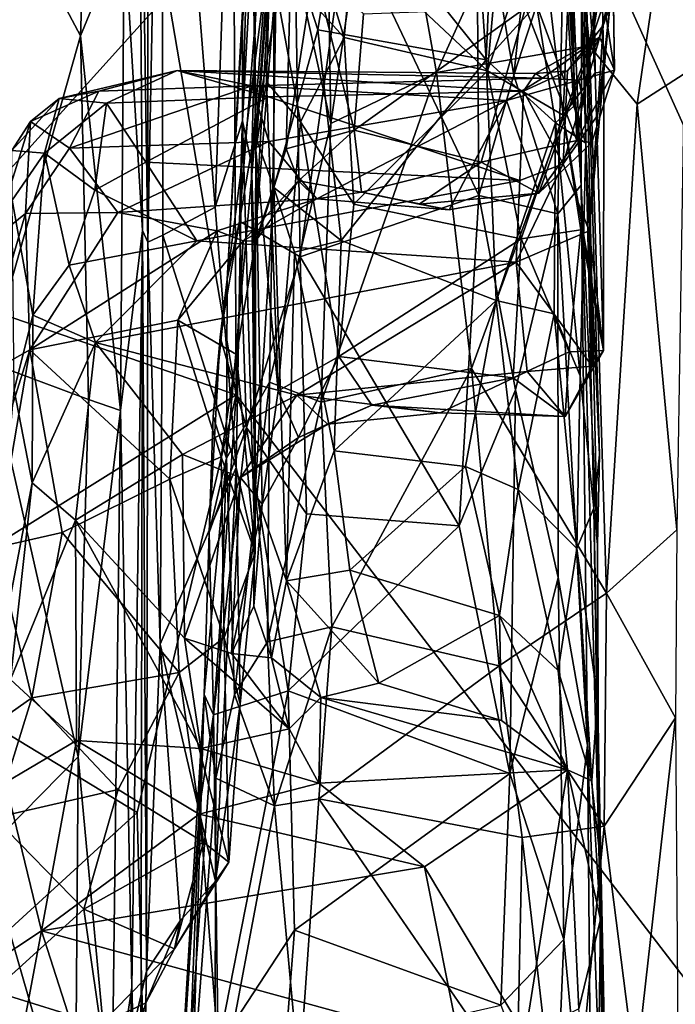
# Model space of a CAD drawing. Extents: x 0 to 5.61, y 6.02 to 14.33.
# Drawn here: x 0.36 to 1.04, y 7.96 to 8.97 of the extents above; entities that cross this region are included whole.
import ezdxf

# ---------------------------------------------------------------- set-up
doc = ezdxf.new("R2010")
doc.units = 0
doc.header["$MEASUREMENT"] = 0
doc.layers.add('1', color=7, linetype='CONTINUOUS')

msp = doc.modelspace()

# ---------------------------------------------------------------- linework, layer by layer
at = {"layer": '1', "color": 7}
for points in [[(2.008351, 6.734991, -7.421016), (4.965469, 11.119029, -7.416405), (0.581353, 9.900951, -7.432615)], [(0.95831, 8.916678, -11.556758), (0.943978, 10.081793, -11.314072), (0.936642, 9.802377, -11.953789)], [(0.967392, 8.917505, -10.92337), (0.973276, 8.984251, -10.641395), (0.943978, 10.081793, -11.314072)], [(0.943978, 10.081793, -11.314072), (0.95831, 8.916678, -11.556758), (0.967392, 8.917505, -10.92337)], [(0.517358, 8.997857, -7.428545), (0.588043, 8.584356, -7.423926), (0.581353, 9.900951, -7.432615)], [(0.588043, 8.584356, -7.423926), (2.008351, 6.734991, -7.421016), (0.581353, 9.900951, -7.432615)], [(0.942481, 9.496447, -11.987501), (0.95831, 8.916678, -11.556758), (0.936642, 9.802377, -11.953789)], [(0.486293, 9.44397, -9.230825), (0.496419, 9.686875, -9.351884), (0.496857, 8.741749, -9.354891)], [(0.496857, 8.741749, -9.354891), (0.496419, 9.686875, -9.351884), (0.510922, 9.47384, -9.403401)], [(1.036043, 9.593056, -13.662116), (0.952333, 8.944496, -13.433718), (0.926539, 9.209921, -13.54501)], [(1.036043, 9.593056, -13.662116), (1.055207, 9.252356, -13.522225), (0.952333, 8.944496, -13.433718)], [(0.566423, 8.778081, -9.455011), (0.510922, 9.47384, -9.403401), (0.593377, 9.552467, -9.488115)], [(0.594574, 8.867041, -9.490252), (0.566423, 8.778081, -9.455011), (0.593377, 9.552467, -9.488115)], [(0.615534, 9.256256, -9.550619), (0.594574, 8.867041, -9.490252), (0.593377, 9.552467, -9.488115)], [(0.95831, 8.916678, -11.556758), (0.942481, 9.496447, -11.987501), (0.938047, 9.177055, -11.817924)], [(0.496857, 8.741749, -9.354891), (0.510922, 9.47384, -9.403401), (0.512436, 8.749072, -9.401214)], [(0.512436, 8.749072, -9.401214), (0.510922, 9.47384, -9.403401), (0.566423, 8.778081, -9.455011)], [(0.472291, 9.064278, -9.163836), (0.486293, 9.44397, -9.230825), (0.491211, 8.753773, -9.230835)], [(0.491211, 8.753773, -9.230835), (0.486293, 9.44397, -9.230825), (0.496857, 8.741749, -9.354891)], [(0.933002, 9.393881, -12.536249), (0.936423, 8.882293, -12.216587), (0.906381, 9.351512, -12.453439)], [(0.948787, 8.844059, -12.250497), (0.933002, 9.393881, -12.536249), (0.944382, 9.16478, -12.701077)], [(0.933002, 9.393881, -12.536249), (0.948787, 8.844059, -12.250497), (0.936423, 8.882293, -12.216587)], [(0.441514, 9.376362, -9.115377), (0.427217, 8.954699, -9.095822), (0.3427, 9.113503, -9.027863)], [(0.441514, 9.376362, -9.115377), (0.472291, 9.064278, -9.163836), (0.427217, 8.954699, -9.095822)], [(0.815103, 9.372819, -12.405304), (0.845787, 8.929826, -12.154584), (0.696863, 9.115589, -12.250225)], [(0.815103, 9.372819, -12.405304), (0.863311, 9.357014, -12.413936), (0.845787, 8.929826, -12.154584)], [(0.897725, 8.987166, -12.223806), (0.845787, 8.929826, -12.154584), (0.863311, 9.357014, -12.413936)], [(0.906381, 9.351512, -12.453439), (0.936423, 8.882293, -12.216587), (0.897725, 8.987166, -12.223806)], [(0.963998, 9.009607, -9.940392), (0.972153, 9.321832, -9.976274), (0.978188, 8.919327, -10.001785)], [(0.976749, 9.011113, -10.18802), (0.978188, 8.919327, -10.001785), (0.972153, 9.321832, -9.976274)], [(0.634113, 9.217418, -9.755378), (0.6504, 9.277547, -9.813264), (0.606487, 8.734703, -9.749111)], [(0.639417, 8.83798, -9.854813), (0.606487, 8.734703, -9.749111), (0.6504, 9.277547, -9.813264)], [(0.668289, 9.024724, -9.871055), (0.639417, 8.83798, -9.854813), (0.6504, 9.277547, -9.813264)], [(0.886355, 8.983665, -9.901443), (0.921176, 9.284772, -9.89998), (0.939258, 8.846647, -9.923699)], [(0.939258, 8.846647, -9.923699), (0.921176, 9.284772, -9.89998), (0.963998, 9.009607, -9.940392)], [(0.594574, 8.867041, -9.490252), (0.615534, 9.256256, -9.550619), (0.603845, 8.822757, -9.535026)], [(0.603845, 8.822757, -9.535026), (0.615534, 9.256256, -9.550619), (0.634113, 9.217418, -9.755378)], [(1.001792, 8.884288, -13.381578), (0.952333, 8.944496, -13.433718), (1.055207, 9.252356, -13.522225)], [(1.001792, 8.884288, -13.381578), (1.055207, 9.252356, -13.522225), (1.05011, 8.915633, -13.35947)], [(0.680137, 9.216011, -13.528531), (0.738881, 9.229024, -13.551278), (0.685753, 8.86423, -13.387578)], [(0.738881, 9.229024, -13.551278), (0.79465, 8.916775, -13.429318), (0.685753, 8.86423, -13.387578)], [(0.926539, 9.209921, -13.54501), (0.79465, 8.916775, -13.429318), (0.738881, 9.229024, -13.551278)], [(0.603845, 8.822757, -9.535026), (0.634113, 9.217418, -9.755378), (0.606487, 8.734703, -9.749111)], [(0.685753, 8.86423, -13.387578), (0.630896, 9.111953, -13.448783), (0.680137, 9.216011, -13.528531)], [(0.952333, 8.944496, -13.433718), (0.79465, 8.916775, -13.429318), (0.926539, 9.209921, -13.54501)], [(0.874408, 8.914305, -13.07533), (0.904049, 9.189248, -13.173158), (0.835871, 9.14242, -13.186732)], [(0.925858, 9.07302, -13.090639), (0.904049, 9.189248, -13.173158), (0.874408, 8.914305, -13.07533)], [(0.608386, 8.836931, -11.786151), (0.603788, 9.16368, -12.081162), (0.60559, 9.179909, -12.167293)], [(0.626722, 9.10194, -12.18727), (0.608345, 8.849806, -11.951881), (0.60559, 9.179909, -12.167293)], [(0.608386, 8.836931, -11.786151), (0.60559, 9.179909, -12.167293), (0.608345, 8.849806, -11.951881)], [(0.938047, 9.177055, -11.817924), (0.901154, 9.078139, -11.791417), (0.925238, 8.872847, -11.597551)], [(0.938047, 9.177055, -11.817924), (0.925238, 8.872847, -11.597551), (0.95831, 8.916678, -11.556758)], [(0.623146, 9.036629, -11.870879), (0.603788, 9.16368, -12.081162), (0.608386, 8.836931, -11.786151)], [(0.944382, 9.16478, -12.701077), (0.929544, 9.153798, -13.077745), (0.943759, 8.800661, -12.931021)], [(0.943759, 8.800661, -12.931021), (0.96058, 8.429939, -12.436888), (0.944382, 9.16478, -12.701077)], [(0.96058, 8.429939, -12.436888), (0.962865, 8.522343, -12.356399), (0.944382, 9.16478, -12.701077)], [(0.962865, 8.522343, -12.356399), (0.948787, 8.844059, -12.250497), (0.944382, 9.16478, -12.701077)], [(0.943759, 8.800661, -12.931021), (0.929544, 9.153798, -13.077745), (0.925858, 9.07302, -13.090639)], [(0.603532, 9.137382, -13.376879), (0.630896, 9.111953, -13.448783), (0.578532, 8.703556, -13.173086)], [(0.603532, 9.137382, -13.376879), (0.578532, 8.703556, -13.173086), (0.599691, 9.053915, -13.268399)], [(0.699248, 8.952864, -11.734753), (0.641929, 9.139694, -11.919451), (0.623146, 9.036629, -11.870879)], [(0.708588, 9.048978, -11.809484), (0.641929, 9.139694, -11.919451), (0.699248, 8.952864, -11.734753)], [(0.835871, 9.14242, -13.186732), (0.702533, 9.076244, -13.173495), (0.838186, 8.789959, -13.030825)], [(0.835871, 9.14242, -13.186732), (0.838186, 8.789959, -13.030825), (0.874408, 8.914305, -13.07533)], [(0.626722, 9.10194, -12.18727), (0.696863, 9.115589, -12.250225), (0.672218, 8.961102, -12.150852)], [(0.696863, 9.115589, -12.250225), (0.845787, 8.929826, -12.154584), (0.672218, 8.961102, -12.150852)], [(0.332017, 8.617915, -9.012736), (0.3427, 9.113503, -9.027863), (0.427217, 8.954699, -9.095822)], [(0.577917, 8.518894, -13.138732), (0.630896, 9.111953, -13.448783), (0.622324, 8.597419, -13.235801)], [(0.630896, 9.111953, -13.448783), (0.577917, 8.518894, -13.138732), (0.578532, 8.703556, -13.173086)], [(0.630896, 9.111953, -13.448783), (0.685753, 8.86423, -13.387578), (0.622324, 8.597419, -13.235801)], [(0.5914, 8.763482, -13.092556), (0.654085, 8.726812, -13.01079), (0.647832, 9.096039, -13.205013)], [(0.647832, 9.096039, -13.205013), (0.612147, 9.025887, -13.210943), (0.5914, 8.763482, -13.092556)], [(0.626722, 9.10194, -12.18727), (0.626814, 8.798203, -11.975863), (0.608345, 8.849806, -11.951881)], [(0.672218, 8.961102, -12.150852), (0.626814, 8.798203, -11.975863), (0.626722, 9.10194, -12.18727)], [(0.654085, 8.726812, -13.01079), (0.702533, 9.076244, -13.173495), (0.647832, 9.096039, -13.205013)], [(0.517358, 8.997857, -7.428545), (0.197963, 9.089382, -7.431895), (0.249498, 8.701021, -7.429651)], [(0.702533, 9.076244, -13.173495), (0.654085, 8.726812, -13.01079), (0.838186, 8.789959, -13.030825)], [(0.708588, 9.048978, -11.809484), (0.847342, 8.918474, -11.680372), (0.861719, 9.079266, -11.815437)], [(0.847342, 8.918474, -11.680372), (0.901154, 9.078139, -11.791417), (0.861719, 9.079266, -11.815437)], [(0.925238, 8.872847, -11.597551), (0.901154, 9.078139, -11.791417), (0.847342, 8.918474, -11.680372)], [(0.468497, 8.568165, -9.149017), (0.427217, 8.954699, -9.095822), (0.472291, 9.064278, -9.163836)], [(0.472291, 9.064278, -9.163836), (0.491211, 8.753773, -9.230835), (0.468497, 8.568165, -9.149017)], [(0.874408, 8.914305, -13.07533), (0.919704, 8.770927, -12.978424), (0.925858, 9.07302, -13.090639)], [(0.919704, 8.770927, -12.978424), (0.943759, 8.800661, -12.931021), (0.925858, 9.07302, -13.090639)], [(0.5914, 8.763482, -13.092556), (0.599691, 9.053915, -13.268399), (0.578532, 8.703556, -13.173086)], [(0.612147, 9.025887, -13.210943), (0.599691, 9.053915, -13.268399), (0.5914, 8.763482, -13.092556)], [(0.708588, 9.048978, -11.809484), (0.699248, 8.952864, -11.734753), (0.847342, 8.918474, -11.680372)], [(0.619159, 8.907434, -11.786351), (0.623146, 9.036629, -11.870879), (0.608386, 8.836931, -11.786151)], [(0.65443, 8.865828, -11.680276), (0.623146, 9.036629, -11.870879), (0.619159, 8.907434, -11.786351)], [(0.623146, 9.036629, -11.870879), (0.65443, 8.865828, -11.680276), (0.699248, 8.952864, -11.734753)], [(0.668289, 9.024724, -9.871055), (0.709642, 8.857263, -9.896087), (0.639417, 8.83798, -9.854813)], [(0.668289, 9.024724, -9.871055), (0.719211, 8.977475, -9.89823), (0.709642, 8.857263, -9.896087)], [(0.963998, 9.009607, -9.940392), (0.978188, 8.919327, -10.001785), (0.939258, 8.846647, -9.923699)], [(0.976749, 9.011113, -10.18802), (0.966553, 8.965334, -10.552416), (0.962861, 8.953326, -10.277234)], [(0.978188, 8.919327, -10.001785), (0.976749, 9.011113, -10.18802), (0.962861, 8.953326, -10.277234)], [(0.973276, 8.984251, -10.641395), (0.966553, 8.965334, -10.552416), (0.976749, 9.011113, -10.18802)], [(0.517358, 8.997857, -7.428545), (0.249498, 8.701021, -7.429651), (0.588043, 8.584356, -7.423926)], [(0.709642, 8.857263, -9.896087), (0.886355, 8.983665, -9.901443), (0.840766, 8.824525, -9.903935)], [(0.709642, 8.857263, -9.896087), (0.719211, 8.977475, -9.89823), (0.886355, 8.983665, -9.901443)], [(0.939258, 8.846647, -9.923699), (0.840766, 8.824525, -9.903935), (0.886355, 8.983665, -9.901443)], [(0.917312, 8.865019, -12.162306), (0.845787, 8.929826, -12.154584), (0.897725, 8.987166, -12.223806)], [(0.897725, 8.987166, -12.223806), (0.936423, 8.882293, -12.216587), (0.917312, 8.865019, -12.162306)], [(0.960761, 8.872635, -10.844742), (0.966553, 8.965334, -10.552416), (0.973276, 8.984251, -10.641395)], [(0.973276, 8.984251, -10.641395), (0.967392, 8.917505, -10.92337), (0.960761, 8.872635, -10.844742)], [(0.966553, 8.965334, -10.552416), (0.960761, 8.872635, -10.844742), (0.925397, 8.822572, -10.874896)], [(0.929738, 8.918581, -10.588276), (0.966553, 8.965334, -10.552416), (0.925397, 8.822572, -10.874896)], [(0.966553, 8.965334, -10.552416), (0.929738, 8.918581, -10.588276), (0.962861, 8.953326, -10.277234)], [(0.435766, 8.579548, -9.099279), (0.332017, 8.617915, -9.012736), (0.427217, 8.954699, -9.095822)], [(0.435766, 8.579548, -9.099279), (0.427217, 8.954699, -9.095822), (0.468497, 8.568165, -9.149017)], [(0.626814, 8.798203, -11.975863), (0.672218, 8.961102, -12.150852), (0.696268, 8.74351, -11.996246)], [(0.709273, 8.780929, -11.544803), (0.699248, 8.952864, -11.734753), (0.65443, 8.865828, -11.680276)], [(0.696268, 8.74351, -11.996246), (0.672218, 8.961102, -12.150852), (0.845787, 8.929826, -12.154584)], [(0.699248, 8.952864, -11.734753), (0.709273, 8.780929, -11.544803), (0.847342, 8.918474, -11.680372)], [(0.896672, 8.915818, -10.437342), (0.903964, 8.911078, -10.296859), (0.962861, 8.953326, -10.277234)], [(0.962861, 8.953326, -10.277234), (0.929738, 8.918581, -10.588276), (0.896672, 8.915818, -10.437342)], [(0.941424, 8.90896, -10.181851), (0.962861, 8.953326, -10.277234), (0.903964, 8.911078, -10.296859)], [(0.978188, 8.919327, -10.001785), (0.962861, 8.953326, -10.277234), (0.941424, 8.90896, -10.181851)], [(0.952333, 8.944496, -13.433718), (0.830731, 8.611587, -13.280304), (0.79465, 8.916775, -13.429318)], [(0.830731, 8.611587, -13.280304), (0.952333, 8.944496, -13.433718), (0.970114, 8.37957, -13.145493)], [(0.970114, 8.37957, -13.145493), (0.952333, 8.944496, -13.433718), (1.001792, 8.884288, -13.381578)], [(0.845787, 8.929826, -12.154584), (0.856333, 8.68168, -11.951904), (0.696268, 8.74351, -11.996246)], [(0.856333, 8.68168, -11.951904), (0.845787, 8.929826, -12.154584), (0.917312, 8.865019, -12.162306)], [(0.405234, 8.89023, -10.523406), (0.52721, 8.91911, -10.499259), (0.454126, 8.885243, -10.654644)], [(0.446249, 8.897527, -10.356822), (0.52721, 8.91911, -10.499259), (0.405234, 8.89023, -10.523406)], [(0.446249, 8.897527, -10.356822), (0.604203, 8.903081, -10.280873), (0.52721, 8.91911, -10.499259)], [(0.454126, 8.885243, -10.654644), (0.52721, 8.91911, -10.499259), (0.621405, 8.891798, -10.671242)], [(0.52721, 8.91911, -10.499259), (0.903964, 8.911078, -10.296859), (0.896672, 8.915818, -10.437342)], [(0.884377, 8.89752, -10.623114), (0.621405, 8.891798, -10.671242), (0.52721, 8.91911, -10.499259)], [(0.52721, 8.91911, -10.499259), (0.604203, 8.903081, -10.280873), (0.903964, 8.911078, -10.296859)], [(0.896672, 8.915818, -10.437342), (0.884377, 8.89752, -10.623114), (0.52721, 8.91911, -10.499259)], [(0.685753, 8.86423, -13.387578), (0.79465, 8.916775, -13.429318), (0.675518, 8.576857, -13.25738)], [(0.79465, 8.916775, -13.429318), (0.830731, 8.611587, -13.280304), (0.675518, 8.576857, -13.25738)], [(0.847342, 8.918474, -11.680372), (0.709273, 8.780929, -11.544803), (0.881818, 8.745087, -11.480424)], [(0.919704, 8.770927, -12.978424), (0.874408, 8.914305, -13.07533), (0.838186, 8.789959, -13.030825)], [(0.925238, 8.872847, -11.597551), (0.847342, 8.918474, -11.680372), (0.881818, 8.745087, -11.480424)], [(0.884377, 8.89752, -10.623114), (0.896672, 8.915818, -10.437342), (0.929738, 8.918581, -10.588276)], [(0.929738, 8.918581, -10.588276), (0.925397, 8.822572, -10.874896), (0.884377, 8.89752, -10.623114)], [(0.925238, 8.872847, -11.597551), (0.967058, 8.629936, -11.204332), (0.95831, 8.916678, -11.556758)], [(0.939258, 8.846647, -9.923699), (0.978188, 8.919327, -10.001785), (0.954923, 8.844647, -9.992801)], [(0.941424, 8.90896, -10.181851), (0.954923, 8.844647, -9.992801), (0.978188, 8.919327, -10.001785)], [(0.960761, 8.872635, -10.844742), (0.967392, 8.917505, -10.92337), (0.952228, 8.753642, -11.0082)], [(0.952228, 8.753642, -11.0082), (0.967392, 8.917505, -10.92337), (0.967058, 8.629936, -11.204332)], [(0.967392, 8.917505, -10.92337), (0.95831, 8.916678, -11.556758), (0.967058, 8.629936, -11.204332)], [(1.05011, 8.915633, -13.35947), (1.042587, 8.445077, -13.143262), (1.001792, 8.884288, -13.381578)], [(0.604203, 8.903081, -10.280873), (0.415949, 8.838892, -10.139566), (0.621539, 8.845692, -10.094295)], [(0.446249, 8.897527, -10.356822), (0.415949, 8.838892, -10.139566), (0.604203, 8.903081, -10.280873)], [(0.604203, 8.903081, -10.280873), (0.866763, 8.887927, -10.187999), (0.903964, 8.911078, -10.296859)], [(0.604203, 8.903081, -10.280873), (0.621539, 8.845692, -10.094295), (0.866763, 8.887927, -10.187999)], [(0.608386, 8.836931, -11.786151), (0.631358, 8.588452, -11.376744), (0.619159, 8.907434, -11.786351)], [(0.631358, 8.588452, -11.376744), (0.65443, 8.865828, -11.680276), (0.619159, 8.907434, -11.786351)], [(0.941424, 8.90896, -10.181851), (0.903964, 8.911078, -10.296859), (0.866763, 8.887927, -10.187999)], [(0.90005, 8.792269, -9.941494), (0.941424, 8.90896, -10.181851), (0.866763, 8.887927, -10.187999)], [(0.941424, 8.90896, -10.181851), (0.90005, 8.792269, -9.941494), (0.954923, 8.844647, -9.992801)], [(0.446249, 8.897527, -10.356822), (0.375761, 8.866193, -10.364493), (0.415949, 8.838892, -10.139566)], [(0.446249, 8.897527, -10.356822), (0.405234, 8.89023, -10.523406), (0.375761, 8.866193, -10.364493)], [(0.454126, 8.885243, -10.654644), (0.621405, 8.891798, -10.671242), (0.494661, 8.824316, -10.855571)], [(0.621405, 8.891798, -10.671242), (0.880719, 8.805431, -10.884564), (0.494661, 8.824316, -10.855571)], [(0.621405, 8.891798, -10.671242), (0.884377, 8.89752, -10.623114), (0.880719, 8.805431, -10.884564)], [(0.884377, 8.89752, -10.623114), (0.925397, 8.822572, -10.874896), (0.880719, 8.805431, -10.884564)], [(0.390141, 8.833814, -10.730642), (0.356419, 8.836343, -10.476901), (0.405234, 8.89023, -10.523406)], [(0.375761, 8.866193, -10.364493), (0.405234, 8.89023, -10.523406), (0.356419, 8.836343, -10.476901)], [(0.390141, 8.833814, -10.730642), (0.405234, 8.89023, -10.523406), (0.454126, 8.885243, -10.654644)], [(0.390141, 8.833814, -10.730642), (0.454126, 8.885243, -10.654644), (0.442323, 8.795577, -10.901303)], [(0.494661, 8.824316, -10.855571), (0.442323, 8.795577, -10.901303), (0.454126, 8.885243, -10.654644)], [(0.866763, 8.887927, -10.187999), (0.621539, 8.845692, -10.094295), (0.671324, 8.786438, -9.977448)], [(0.807716, 8.775248, -9.959309), (0.866763, 8.887927, -10.187999), (0.671324, 8.786438, -9.977448)], [(0.807716, 8.775248, -9.959309), (0.90005, 8.792269, -9.941494), (0.866763, 8.887927, -10.187999)], [(0.936423, 8.882293, -12.216587), (0.948787, 8.844059, -12.250497), (0.917312, 8.865019, -12.162306)], [(1.001792, 8.884288, -13.381578), (1.042587, 8.445077, -13.143262), (0.970114, 8.37957, -13.145493)], [(0.881818, 8.745087, -11.480424), (0.943582, 8.75456, -11.42321), (0.925238, 8.872847, -11.597551)], [(0.925238, 8.872847, -11.597551), (0.943582, 8.75456, -11.42321), (0.967058, 8.629936, -11.204332)], [(0.925397, 8.822572, -10.874896), (0.960761, 8.872635, -10.844742), (0.952228, 8.753642, -11.0082)], [(0.370486, 8.771524, -10.040894), (0.375761, 8.866193, -10.364493), (0.33768, 8.744799, -10.126075)], [(0.375761, 8.866193, -10.364493), (0.356419, 8.836343, -10.476901), (0.33768, 8.744799, -10.126075)], [(0.370486, 8.771524, -10.040894), (0.415949, 8.838892, -10.139566), (0.375761, 8.866193, -10.364493)], [(0.594574, 8.867041, -9.490252), (0.588078, 8.50913, -9.489838), (0.566423, 8.778081, -9.455011)], [(0.588078, 8.50913, -9.489838), (0.594574, 8.867041, -9.490252), (0.607502, 8.421479, -9.556311)], [(0.603845, 8.822757, -9.535026), (0.607502, 8.421479, -9.556311), (0.594574, 8.867041, -9.490252)], [(0.675518, 8.576857, -13.25738), (0.622324, 8.597419, -13.235801), (0.685753, 8.86423, -13.387578)], [(0.631358, 8.588452, -11.376744), (0.693905, 8.623799, -11.34899), (0.65443, 8.865828, -11.680276)], [(0.709273, 8.780929, -11.544803), (0.65443, 8.865828, -11.680276), (0.693905, 8.623799, -11.34899)], [(0.856333, 8.68168, -11.951904), (0.917312, 8.865019, -12.162306), (0.916071, 8.66783, -11.987606)], [(0.94268, 8.603997, -11.977968), (0.916071, 8.66783, -11.987606), (0.917312, 8.865019, -12.162306)], [(0.917312, 8.865019, -12.162306), (0.948787, 8.844059, -12.250497), (0.94268, 8.603997, -11.977968)], [(0.652242, 8.805266, -9.87968), (0.639417, 8.83798, -9.854813), (0.709642, 8.857263, -9.896087)], [(0.709642, 8.857263, -9.896087), (0.717161, 8.7934, -9.919355), (0.652242, 8.805266, -9.87968)], [(0.709642, 8.857263, -9.896087), (0.840766, 8.824525, -9.903935), (0.717161, 8.7934, -9.919355)], [(0.415949, 8.838892, -10.139566), (0.4658, 8.772327, -9.983599), (0.621539, 8.845692, -10.094295)], [(0.621539, 8.845692, -10.094295), (0.4658, 8.772327, -9.983599), (0.671324, 8.786438, -9.977448)], [(0.608345, 8.849806, -11.951881), (0.607722, 8.483767, -11.595348), (0.608386, 8.836931, -11.786151)], [(0.607722, 8.483767, -11.595348), (0.608345, 8.849806, -11.951881), (0.626814, 8.798203, -11.975863)], [(0.939258, 8.846647, -9.923699), (0.90005, 8.792269, -9.941494), (0.840766, 8.824525, -9.903935)], [(0.939258, 8.846647, -9.923699), (0.954923, 8.844647, -9.992801), (0.90005, 8.792269, -9.941494)], [(0.948787, 8.844059, -12.250497), (0.956757, 8.467318, -11.911349), (0.94268, 8.603997, -11.977968)], [(0.962865, 8.522343, -12.356399), (0.956757, 8.467318, -11.911349), (0.948787, 8.844059, -12.250497)], [(0.356419, 8.836343, -10.476901), (0.390141, 8.833814, -10.730642), (0.356884, 8.785283, -10.672425)], [(0.390141, 8.833814, -10.730642), (0.378287, 8.666308, -11.024753), (0.356884, 8.785283, -10.672425)], [(0.4658, 8.772327, -9.983599), (0.415949, 8.838892, -10.139566), (0.370486, 8.771524, -10.040894)], [(0.390141, 8.833814, -10.730642), (0.415569, 8.718073, -11.007895), (0.378287, 8.666308, -11.024753)], [(0.442323, 8.795577, -10.901303), (0.415569, 8.718073, -11.007895), (0.390141, 8.833814, -10.730642)], [(0.608386, 8.836931, -11.786151), (0.606251, 8.36613, -11.315427), (0.614692, 8.471544, -11.259226)], [(0.608386, 8.836931, -11.786151), (0.607722, 8.483767, -11.595348), (0.606251, 8.36613, -11.315427)], [(0.607955, 8.742934, -9.830914), (0.606487, 8.734703, -9.749111), (0.639417, 8.83798, -9.854813)], [(0.652242, 8.805266, -9.87968), (0.607955, 8.742934, -9.830914), (0.639417, 8.83798, -9.854813)], [(0.608386, 8.836931, -11.786151), (0.614692, 8.471544, -11.259226), (0.631358, 8.588452, -11.376744)], [(0.54735, 8.743132, -10.992247), (0.442323, 8.795577, -10.901303), (0.494661, 8.824316, -10.855571)], [(0.54735, 8.743132, -10.992247), (0.494661, 8.824316, -10.855571), (0.880719, 8.805431, -10.884564)], [(0.607502, 8.421479, -9.556311), (0.603845, 8.822757, -9.535026), (0.606487, 8.734703, -9.749111)], [(0.717161, 8.7934, -9.919355), (0.840766, 8.824525, -9.903935), (0.776867, 8.780968, -9.918847)], [(0.90005, 8.792269, -9.941494), (0.776867, 8.780968, -9.918847), (0.840766, 8.824525, -9.903935)], [(0.925397, 8.822572, -10.874896), (0.952228, 8.753642, -11.0082), (0.876768, 8.721316, -10.997474)], [(0.880719, 8.805431, -10.884564), (0.925397, 8.822572, -10.874896), (0.876768, 8.721316, -10.997474)], [(0.880719, 8.805431, -10.884564), (0.876768, 8.721316, -10.997474), (0.54735, 8.743132, -10.992247)], [(0.652242, 8.805266, -9.87968), (0.671324, 8.786438, -9.977448), (0.595055, 8.743149, -9.883428)], [(0.652242, 8.805266, -9.87968), (0.595055, 8.743149, -9.883428), (0.607955, 8.742934, -9.830914)], [(0.652242, 8.805266, -9.87968), (0.717161, 8.7934, -9.919355), (0.671324, 8.786438, -9.977448)], [(0.950334, 8.222888, -12.624306), (0.943759, 8.800661, -12.931021), (0.919704, 8.770927, -12.978424)], [(0.943759, 8.800661, -12.931021), (0.962012, 8.118559, -12.479334), (0.96058, 8.429939, -12.436888)], [(0.950334, 8.222888, -12.624306), (0.962012, 8.118559, -12.479334), (0.943759, 8.800661, -12.931021)], [(0.442323, 8.795577, -10.901303), (0.54735, 8.743132, -10.992247), (0.415569, 8.718073, -11.007895)], [(0.607722, 8.483767, -11.595348), (0.626814, 8.798203, -11.975863), (0.639916, 8.392445, -11.562404)], [(0.696268, 8.74351, -11.996246), (0.648208, 8.731519, -11.951366), (0.626814, 8.798203, -11.975863)], [(0.639916, 8.392445, -11.562404), (0.626814, 8.798203, -11.975863), (0.648208, 8.731519, -11.951366)], [(0.838186, 8.789959, -13.030825), (0.654085, 8.726812, -13.01079), (0.817861, 8.448989, -12.845747)], [(0.807716, 8.775248, -9.959309), (0.671324, 8.786438, -9.977448), (0.717161, 8.7934, -9.919355)], [(0.776867, 8.780968, -9.918847), (0.807716, 8.775248, -9.959309), (0.717161, 8.7934, -9.919355)], [(0.776867, 8.780968, -9.918847), (0.90005, 8.792269, -9.941494), (0.807716, 8.775248, -9.959309)], [(0.838186, 8.789959, -13.030825), (0.817861, 8.448989, -12.845747), (0.876078, 8.58959, -12.913536)], [(0.919704, 8.770927, -12.978424), (0.838186, 8.789959, -13.030825), (0.876078, 8.58959, -12.913536)], [(0.356884, 8.785283, -10.672425), (0.378287, 8.666308, -11.024753), (0.358826, 8.58917, -11.019862)], [(0.671324, 8.786438, -9.977448), (0.4658, 8.772327, -9.983599), (0.568241, 8.753626, -9.931124)], [(0.671324, 8.786438, -9.977448), (0.568241, 8.753626, -9.931124), (0.595055, 8.743149, -9.883428)], [(0.881818, 8.745087, -11.480424), (0.709273, 8.780929, -11.544803), (0.693905, 8.623799, -11.34899)], [(0.320828, 8.600021, -9.92748), (0.375226, 8.630623, -9.858615), (0.370486, 8.771524, -10.040894)], [(0.320828, 8.600021, -9.92748), (0.370486, 8.771524, -10.040894), (0.33768, 8.744799, -10.126075)], [(0.375226, 8.630623, -9.858615), (0.4658, 8.772327, -9.983599), (0.370486, 8.771524, -10.040894)], [(0.568241, 8.753626, -9.931124), (0.4658, 8.772327, -9.983599), (0.375226, 8.630623, -9.858615)], [(0.566423, 8.778081, -9.455011), (0.588078, 8.50913, -9.489838), (0.512436, 8.749072, -9.401214)], [(0.920054, 8.39561, -12.776885), (0.919704, 8.770927, -12.978424), (0.876078, 8.58959, -12.913536)], [(0.919704, 8.770927, -12.978424), (0.920054, 8.39561, -12.776885), (0.950334, 8.222888, -12.624306)], [(0.571316, 8.643766, -13.045012), (0.5914, 8.763482, -13.092556), (0.578532, 8.703556, -13.173086)], [(0.571316, 8.643766, -13.045012), (0.598647, 8.550548, -12.943502), (0.5914, 8.763482, -13.092556)], [(0.598647, 8.550548, -12.943502), (0.654085, 8.726812, -13.01079), (0.5914, 8.763482, -13.092556)], [(0.375226, 8.630623, -9.858615), (0.527834, 8.661426, -9.841036), (0.568241, 8.753626, -9.931124)], [(0.480322, 7.972741, -9.190679), (0.468497, 8.568165, -9.149017), (0.491211, 8.753773, -9.230835)], [(0.489341, 7.68757, -9.240255), (0.480322, 7.972741, -9.190679), (0.491211, 8.753773, -9.230835)], [(0.491211, 8.753773, -9.230835), (0.495507, 7.989328, -9.35807), (0.489341, 7.68757, -9.240255)], [(0.491211, 8.753773, -9.230835), (0.496857, 8.741749, -9.354891), (0.495507, 7.989328, -9.35807)], [(0.496857, 8.741749, -9.354891), (0.512436, 8.749072, -9.401214), (0.509704, 8.326937, -9.400805)], [(0.588078, 8.50913, -9.489838), (0.509704, 8.326937, -9.400805), (0.512436, 8.749072, -9.401214)], [(0.568241, 8.753626, -9.931124), (0.527834, 8.661426, -9.841036), (0.595055, 8.743149, -9.883428)], [(0.952228, 8.753642, -11.0082), (0.955038, 8.613774, -11.107513), (0.876768, 8.721316, -10.997474)], [(0.931637, 8.628794, -11.293715), (0.943582, 8.75456, -11.42321), (0.881818, 8.745087, -11.480424)], [(0.967058, 8.629936, -11.204332), (0.943582, 8.75456, -11.42321), (0.931637, 8.628794, -11.293715)], [(0.955038, 8.613774, -11.107513), (0.952228, 8.753642, -11.0082), (0.967058, 8.629936, -11.204332)], [(0.442823, 8.638355, -11.098435), (0.415569, 8.718073, -11.007895), (0.54735, 8.743132, -10.992247)], [(0.442823, 8.638355, -11.098435), (0.54735, 8.743132, -10.992247), (0.876768, 8.721316, -10.997474)], [(0.495507, 7.989328, -9.35807), (0.496857, 8.741749, -9.354891), (0.509704, 8.326937, -9.400805)], [(0.527834, 8.661426, -9.841036), (0.588217, 8.625936, -9.746211), (0.595055, 8.743149, -9.883428)], [(0.607955, 8.742934, -9.830914), (0.595055, 8.743149, -9.883428), (0.588217, 8.625936, -9.746211)], [(0.606487, 8.734703, -9.749111), (0.607955, 8.742934, -9.830914), (0.588217, 8.625936, -9.746211)], [(0.696268, 8.74351, -11.996246), (0.689199, 8.526314, -11.769376), (0.648208, 8.731519, -11.951366)], [(0.696268, 8.74351, -11.996246), (0.856333, 8.68168, -11.951904), (0.689199, 8.526314, -11.769376)], [(0.881818, 8.745087, -11.480424), (0.693905, 8.623799, -11.34899), (0.873554, 8.601846, -11.282916)], [(0.881818, 8.745087, -11.480424), (0.873554, 8.601846, -11.282916), (0.931637, 8.628794, -11.293715)], [(0.606487, 8.734703, -9.749111), (0.588217, 8.625936, -9.746211), (0.607502, 8.421479, -9.556311)], [(0.689199, 8.526314, -11.769376), (0.639916, 8.392445, -11.562404), (0.648208, 8.731519, -11.951366)], [(0.650425, 8.584023, -11.122475), (0.442823, 8.638355, -11.098435), (0.876768, 8.721316, -10.997474)], [(0.66045, 8.461516, -12.862891), (0.654085, 8.726812, -13.01079), (0.598647, 8.550548, -12.943502)], [(0.888292, 8.608342, -11.081509), (0.650425, 8.584023, -11.122475), (0.876768, 8.721316, -10.997474)], [(0.654085, 8.726812, -13.01079), (0.66045, 8.461516, -12.862891), (0.817861, 8.448989, -12.845747)], [(0.876768, 8.721316, -10.997474), (0.955038, 8.613774, -11.107513), (0.888292, 8.608342, -11.081509)], [(0.415569, 8.718073, -11.007895), (0.442823, 8.638355, -11.098435), (0.378287, 8.666308, -11.024753)], [(0.588043, 8.584356, -7.423926), (0.249498, 8.701021, -7.429651), (0.187553, 8.334108, -7.427491)], [(0.578532, 8.703556, -13.173086), (0.577917, 8.518894, -13.138732), (0.564218, 8.561893, -13.103521)], [(0.571316, 8.643766, -13.045012), (0.578532, 8.703556, -13.173086), (0.564218, 8.561893, -13.103521)], [(0.856333, 8.68168, -11.951904), (0.824639, 8.510437, -11.760022), (0.689199, 8.526314, -11.769376)], [(0.824639, 8.510437, -11.760022), (0.856333, 8.68168, -11.951904), (0.878922, 8.486445, -11.753218)], [(0.856333, 8.68168, -11.951904), (0.916071, 8.66783, -11.987606), (0.878922, 8.486445, -11.753218)], [(0.916071, 8.66783, -11.987606), (0.939221, 8.425708, -11.751817), (0.878922, 8.486445, -11.753218)], [(0.939221, 8.425708, -11.751817), (0.916071, 8.66783, -11.987606), (0.94268, 8.603997, -11.977968)], [(0.377673, 8.493386, -11.166135), (0.358826, 8.58917, -11.019862), (0.378287, 8.666308, -11.024753)], [(0.527834, 8.661426, -9.841036), (0.375226, 8.630623, -9.858615), (0.519541, 8.497203, -9.69952)], [(0.442823, 8.638355, -11.098435), (0.377673, 8.493386, -11.166135), (0.378287, 8.666308, -11.024753)], [(0.572579, 8.520427, -9.684166), (0.527834, 8.661426, -9.841036), (0.519541, 8.497203, -9.69952)], [(0.572579, 8.520427, -9.684166), (0.588217, 8.625936, -9.746211), (0.527834, 8.661426, -9.841036)], [(0.377673, 8.493386, -11.166135), (0.442823, 8.638355, -11.098435), (0.42206, 8.454871, -11.210531)], [(0.42206, 8.454871, -11.210531), (0.442823, 8.638355, -11.098435), (0.53275, 8.522524, -11.16459)], [(0.650425, 8.584023, -11.122475), (0.53275, 8.522524, -11.16459), (0.442823, 8.638355, -11.098435)], [(0.571316, 8.643766, -13.045012), (0.560214, 8.442083, -12.964935), (0.598647, 8.550548, -12.943502)], [(0.571316, 8.643766, -13.045012), (0.564218, 8.561893, -13.103521), (0.560214, 8.442083, -12.964935)], [(0.375226, 8.630623, -9.858615), (0.320828, 8.600021, -9.92748), (0.317239, 8.447685, -9.796332)], [(0.375226, 8.630623, -9.858615), (0.317239, 8.447685, -9.796332), (0.340054, 8.426649, -9.736098)], [(0.408387, 8.442028, -9.691862), (0.375226, 8.630623, -9.858615), (0.340054, 8.426649, -9.736098)], [(0.408387, 8.442028, -9.691862), (0.519541, 8.497203, -9.69952), (0.375226, 8.630623, -9.858615)], [(0.927427, 8.561821, -11.149429), (0.931637, 8.628794, -11.293715), (0.873554, 8.601846, -11.282916)], [(0.967058, 8.629936, -11.204332), (0.927427, 8.561821, -11.149429), (0.955038, 8.613774, -11.107513)], [(0.967058, 8.629936, -11.204332), (0.931637, 8.628794, -11.293715), (0.927427, 8.561821, -11.149429)], [(0.424863, 8.21066, -9.091579), (0.32987, 8.113966, -9.008908), (0.332017, 8.617915, -9.012736)], [(0.332017, 8.617915, -9.012736), (0.435766, 8.579548, -9.099279), (0.424863, 8.21066, -9.091579)], [(0.588217, 8.625936, -9.746211), (0.572579, 8.520427, -9.684166), (0.607502, 8.421479, -9.556311)], [(0.652281, 8.540331, -11.227594), (0.693905, 8.623799, -11.34899), (0.631358, 8.588452, -11.376744)], [(0.727986, 8.573563, -11.241343), (0.693905, 8.623799, -11.34899), (0.652281, 8.540331, -11.227594)], [(0.727986, 8.573563, -11.241343), (0.873554, 8.601846, -11.282916), (0.693905, 8.623799, -11.34899)], [(0.888292, 8.608342, -11.081509), (0.798304, 8.565801, -11.149937), (0.650425, 8.584023, -11.122475)], [(0.686675, 8.344677, -13.134853), (0.675518, 8.576857, -13.25738), (0.830731, 8.611587, -13.280304)], [(0.830731, 8.611587, -13.280304), (0.859333, 8.304741, -13.115738), (0.686675, 8.344677, -13.134853)], [(0.888292, 8.608342, -11.081509), (0.927427, 8.561821, -11.149429), (0.798304, 8.565801, -11.149937)], [(0.859333, 8.304741, -13.115738), (0.830731, 8.611587, -13.280304), (0.970114, 8.37957, -13.145493)], [(0.888292, 8.608342, -11.081509), (0.955038, 8.613774, -11.107513), (0.927427, 8.561821, -11.149429)], [(0.586186, 8.275088, -13.031756), (0.577917, 8.518894, -13.138732), (0.622324, 8.597419, -13.235801)], [(0.586186, 8.275088, -13.031756), (0.622324, 8.597419, -13.235801), (0.620299, 8.329189, -13.095605)], [(0.675518, 8.576857, -13.25738), (0.620299, 8.329189, -13.095605), (0.622324, 8.597419, -13.235801)], [(0.873554, 8.601846, -11.282916), (0.727986, 8.573563, -11.241343), (0.927427, 8.561821, -11.149429)], [(0.956757, 8.467318, -11.911349), (0.939221, 8.425708, -11.751817), (0.94268, 8.603997, -11.977968)], [(0.326544, 8.228189, -11.214162), (0.358826, 8.58917, -11.019862), (0.377673, 8.493386, -11.166135)], [(0.614692, 8.471544, -11.259226), (0.652281, 8.540331, -11.227594), (0.631358, 8.588452, -11.376744)], [(0.870359, 8.193459, -12.677191), (0.876078, 8.58959, -12.913536), (0.817861, 8.448989, -12.845747)], [(0.876078, 8.58959, -12.913536), (0.870359, 8.193459, -12.677191), (0.920054, 8.39561, -12.776885)], [(0.588043, 8.584356, -7.423926), (0.187553, 8.334108, -7.427491), (0.485783, 8.153151, -7.427312)], [(0.435766, 8.579548, -9.099279), (0.468497, 8.568165, -9.149017), (0.424863, 8.21066, -9.091579)], [(0.485783, 8.153151, -7.427312), (0.505405, 7.411053, -7.41591), (0.588043, 8.584356, -7.423926)], [(0.505405, 7.411053, -7.41591), (2.008351, 6.734991, -7.421016), (0.588043, 8.584356, -7.423926)], [(0.650425, 8.584023, -11.122475), (0.592282, 8.498847, -11.188475), (0.53275, 8.522524, -11.16459)], [(0.650425, 8.584023, -11.122475), (0.682015, 8.553979, -11.174898), (0.592282, 8.498847, -11.188475)], [(0.686675, 8.344677, -13.134853), (0.620299, 8.329189, -13.095605), (0.675518, 8.576857, -13.25738)], [(0.650425, 8.584023, -11.122475), (0.798304, 8.565801, -11.149937), (0.682015, 8.553979, -11.174898)], [(0.459692, 7.837201, -9.139284), (0.424863, 8.21066, -9.091579), (0.468497, 8.568165, -9.149017)], [(0.459692, 7.837201, -9.139284), (0.468497, 8.568165, -9.149017), (0.480322, 7.972741, -9.190679)], [(0.652281, 8.540331, -11.227594), (0.682015, 8.553979, -11.174898), (0.727986, 8.573563, -11.241343)], [(0.682015, 8.553979, -11.174898), (0.798304, 8.565801, -11.149937), (0.727986, 8.573563, -11.241343)], [(0.927427, 8.561821, -11.149429), (0.727986, 8.573563, -11.241343), (0.798304, 8.565801, -11.149937)], [(0.564218, 8.561893, -13.103521), (0.577917, 8.518894, -13.138732), (0.560214, 8.442083, -12.964935)], [(0.564458, 8.254137, -12.799103), (0.598647, 8.550548, -12.943502), (0.560214, 8.442083, -12.964935)], [(0.564458, 8.254137, -12.799103), (0.641641, 8.278811, -12.750735), (0.598647, 8.550548, -12.943502)], [(0.592282, 8.498847, -11.188475), (0.682015, 8.553979, -11.174898), (0.652281, 8.540331, -11.227594)], [(0.598647, 8.550548, -12.943502), (0.641641, 8.278811, -12.750735), (0.66045, 8.461516, -12.862891)], [(0.652281, 8.540331, -11.227594), (0.614692, 8.471544, -11.259226), (0.592282, 8.498847, -11.188475)], [(0.689199, 8.526314, -11.769376), (0.705305, 8.403348, -11.619246), (0.639916, 8.392445, -11.562404)], [(0.824639, 8.510437, -11.760022), (0.705305, 8.403348, -11.619246), (0.689199, 8.526314, -11.769376)], [(0.42206, 8.454871, -11.210531), (0.53275, 8.522524, -11.16459), (0.534682, 8.333111, -11.249866)], [(0.575569, 8.333799, -9.575151), (0.572579, 8.520427, -9.684166), (0.519541, 8.497203, -9.69952)], [(0.534682, 8.333111, -11.249866), (0.53275, 8.522524, -11.16459), (0.592282, 8.498847, -11.188475)], [(0.554918, 8.275027, -12.927742), (0.577917, 8.518894, -13.138732), (0.566916, 8.188539, -12.948631)], [(0.554918, 8.275027, -12.927742), (0.560214, 8.442083, -12.964935), (0.577917, 8.518894, -13.138732)], [(0.586186, 8.275088, -13.031756), (0.566916, 8.188539, -12.948631), (0.577917, 8.518894, -13.138732)], [(0.572579, 8.520427, -9.684166), (0.575569, 8.333799, -9.575151), (0.607502, 8.421479, -9.556311)], [(0.956757, 8.467318, -11.911349), (0.962865, 8.522343, -12.356399), (0.96058, 8.429939, -12.436888)], [(0.566768, 8.082374, -9.471021), (0.509704, 8.326937, -9.400805), (0.588078, 8.50913, -9.489838)], [(0.588078, 8.50913, -9.489838), (0.591998, 8.26503, -9.515999), (0.566768, 8.082374, -9.471021)], [(0.588078, 8.50913, -9.489838), (0.607502, 8.421479, -9.556311), (0.591998, 8.26503, -9.515999)], [(0.859533, 8.356441, -11.562178), (0.705305, 8.403348, -11.619246), (0.824639, 8.510437, -11.760022)], [(0.824639, 8.510437, -11.760022), (0.878922, 8.486445, -11.753218), (0.859533, 8.356441, -11.562178)], [(0.529014, 8.29784, -9.592053), (0.519541, 8.497203, -9.69952), (0.408387, 8.442028, -9.691862)], [(0.519541, 8.497203, -9.69952), (0.529014, 8.29784, -9.592053), (0.575569, 8.333799, -9.575151)], [(0.592282, 8.498847, -11.188475), (0.583035, 8.317364, -11.282521), (0.534682, 8.333111, -11.249866)], [(0.592282, 8.498847, -11.188475), (0.614692, 8.471544, -11.259226), (0.583035, 8.317364, -11.282521)], [(0.326544, 8.228189, -11.214162), (0.377673, 8.493386, -11.166135), (0.355283, 8.290638, -11.24916)], [(0.355283, 8.290638, -11.24916), (0.377673, 8.493386, -11.166135), (0.42206, 8.454871, -11.210531)], [(0.878922, 8.486445, -11.753218), (0.920062, 8.299834, -11.51836), (0.859533, 8.356441, -11.562178)], [(0.878922, 8.486445, -11.753218), (0.939221, 8.425708, -11.751817), (0.920062, 8.299834, -11.51836)], [(0.624302, 8.31284, -11.356626), (0.606251, 8.36613, -11.315427), (0.607722, 8.483767, -11.595348)], [(0.624302, 8.31284, -11.356626), (0.607722, 8.483767, -11.595348), (0.639916, 8.392445, -11.562404)], [(0.606251, 8.36613, -11.315427), (0.583035, 8.317364, -11.282521), (0.614692, 8.471544, -11.259226)], [(0.956757, 8.467318, -11.911349), (0.960532, 8.270617, -11.66241), (0.939221, 8.425708, -11.751817)], [(0.960532, 8.270617, -11.66241), (0.956757, 8.467318, -11.911349), (0.967544, 7.924863, -11.761208)], [(0.96058, 8.429939, -12.436888), (0.962012, 8.118559, -12.479334), (0.956757, 8.467318, -11.911349)], [(0.967544, 7.924863, -11.761208), (0.956757, 8.467318, -11.911349), (0.962012, 8.118559, -12.479334)], [(0.423209, 8.227487, -11.293315), (0.355283, 8.290638, -11.24916), (0.42206, 8.454871, -11.210531)], [(0.42206, 8.454871, -11.210531), (0.551526, 8.219314, -11.291458), (0.423209, 8.227487, -11.293315)], [(0.534682, 8.333111, -11.249866), (0.551526, 8.219314, -11.291458), (0.42206, 8.454871, -11.210531)], [(0.66045, 8.461516, -12.862891), (0.641641, 8.278811, -12.750735), (0.817861, 8.448989, -12.845747)], [(0.870359, 8.193459, -12.677191), (0.817861, 8.448989, -12.845747), (0.641641, 8.278811, -12.750735)], [(1.041261, 8.250822, -13.035864), (0.970114, 8.37957, -13.145493), (1.042587, 8.445077, -13.143262)], [(0.340054, 8.426649, -9.736098), (0.377198, 8.271694, -9.610044), (0.408387, 8.442028, -9.691862)], [(0.408387, 8.442028, -9.691862), (0.377198, 8.271694, -9.610044), (0.529014, 8.29784, -9.592053)], [(0.560214, 8.442083, -12.964935), (0.554918, 8.275027, -12.927742), (0.564458, 8.254137, -12.799103)], [(0.320361, 8.231569, -9.643391), (0.377198, 8.271694, -9.610044), (0.340054, 8.426649, -9.736098)], [(0.954973, 8.185792, -11.394516), (0.920062, 8.299834, -11.51836), (0.939221, 8.425708, -11.751817)], [(0.960532, 8.270617, -11.66241), (0.954973, 8.185792, -11.394516), (0.939221, 8.425708, -11.751817)], [(0.607502, 8.421479, -9.556311), (0.575569, 8.333799, -9.575151), (0.591998, 8.26503, -9.515999)], [(0.735109, 8.286566, -11.437575), (0.639916, 8.392445, -11.562404), (0.705305, 8.403348, -11.619246)], [(0.705305, 8.403348, -11.619246), (0.859533, 8.356441, -11.562178), (0.735109, 8.286566, -11.437575)], [(0.870359, 8.193459, -12.677191), (0.925856, 8.022099, -12.522696), (0.920054, 8.39561, -12.776885)], [(0.920054, 8.39561, -12.776885), (0.925856, 8.022099, -12.522696), (0.950334, 8.222888, -12.624306)], [(0.639916, 8.392445, -11.562404), (0.675375, 8.271812, -11.386028), (0.624302, 8.31284, -11.356626)], [(0.735109, 8.286566, -11.437575), (0.675375, 8.271812, -11.386028), (0.639916, 8.392445, -11.562404)], [(0.970114, 8.37957, -13.145493), (0.967683, 8.139111, -13.002859), (0.859333, 8.304741, -13.115738)], [(0.970114, 8.37957, -13.145493), (1.041261, 8.250822, -13.035864), (0.967683, 8.139111, -13.002859)], [(0.583035, 8.317364, -11.282521), (0.606251, 8.36613, -11.315427), (0.624302, 8.31284, -11.356626)], [(0.861802, 8.24824, -11.382819), (0.735109, 8.286566, -11.437575), (0.859533, 8.356441, -11.562178)], [(0.920062, 8.299834, -11.51836), (0.929625, 8.197191, -11.353122), (0.859533, 8.356441, -11.562178)], [(0.861802, 8.24824, -11.382819), (0.859533, 8.356441, -11.562178), (0.929625, 8.197191, -11.353122)], [(0.620299, 8.329189, -13.095605), (0.686675, 8.344677, -13.134853), (0.627487, 8.160097, -13.008307)], [(0.627487, 8.160097, -13.008307), (0.686675, 8.344677, -13.134853), (0.673114, 8.167281, -13.033355)], [(0.686675, 8.344677, -13.134853), (0.859333, 8.304741, -13.115738), (0.673114, 8.167281, -13.033355)], [(0.187553, 8.334108, -7.427491), (0.216832, 7.907261, -7.425191), (0.485783, 8.153151, -7.427312)], [(0.575569, 8.333799, -9.575151), (0.529014, 8.29784, -9.592053), (0.580356, 8.101912, -9.511142)], [(0.534682, 8.333111, -11.249866), (0.583035, 8.317364, -11.282521), (0.642721, 8.239426, -11.333503)], [(0.642721, 8.239426, -11.333503), (0.551526, 8.219314, -11.291458), (0.534682, 8.333111, -11.249866)], [(0.580356, 8.101912, -9.511142), (0.591998, 8.26503, -9.515999), (0.575569, 8.333799, -9.575151)], [(0.495507, 7.989328, -9.35807), (0.509704, 8.326937, -9.400805), (0.530081, 8.041301, -9.432335)], [(0.566768, 8.082374, -9.471021), (0.530081, 8.041301, -9.432335), (0.509704, 8.326937, -9.400805)], [(0.627487, 8.160097, -13.008307), (0.586186, 8.275088, -13.031756), (0.620299, 8.329189, -13.095605)], [(0.583035, 8.317364, -11.282521), (0.624302, 8.31284, -11.356626), (0.642721, 8.239426, -11.333503)], [(0.624302, 8.31284, -11.356626), (0.675375, 8.271812, -11.386028), (0.642721, 8.239426, -11.333503)], [(0.88316, 8.127439, -13.007487), (0.673114, 8.167281, -13.033355), (0.859333, 8.304741, -13.115738)], [(0.859333, 8.304741, -13.115738), (0.967683, 8.139111, -13.002859), (0.88316, 8.127439, -13.007487)], [(0.377198, 8.271694, -9.610044), (0.466156, 8.176834, -9.57594), (0.529014, 8.29784, -9.592053)], [(0.554316, 8.122639, -9.544353), (0.529014, 8.29784, -9.592053), (0.466156, 8.176834, -9.57594)], [(0.554316, 8.122639, -9.544353), (0.580356, 8.101912, -9.511142), (0.529014, 8.29784, -9.592053)], [(0.954973, 8.185792, -11.394516), (0.929625, 8.197191, -11.353122), (0.920062, 8.299834, -11.51836)], [(0.350037, 8.184278, -11.274676), (0.355283, 8.290638, -11.24916), (0.423209, 8.227487, -11.293315)], [(0.735109, 8.286566, -11.437575), (0.861802, 8.24824, -11.382819), (0.675375, 8.271812, -11.386028)], [(0.320361, 8.231569, -9.643391), (0.338801, 8.147724, -9.606012), (0.377198, 8.271694, -9.610044)], [(0.466156, 8.176834, -9.57594), (0.377198, 8.271694, -9.610044), (0.338801, 8.147724, -9.606012)], [(0.51837, 7.666741, -12.470913), (0.55013, 8.158501, -12.765966), (0.554918, 8.275027, -12.927742)], [(0.51837, 7.666741, -12.470913), (0.554918, 8.275027, -12.927742), (0.542786, 7.867911, -12.710432)], [(0.554918, 8.275027, -12.927742), (0.566916, 8.188539, -12.948631), (0.542786, 7.867911, -12.710432)], [(0.554918, 8.275027, -12.927742), (0.55013, 8.158501, -12.765966), (0.564458, 8.254137, -12.799103)], [(0.641641, 8.278811, -12.750735), (0.564458, 8.254137, -12.799103), (0.569512, 7.911446, -12.521174)], [(0.627487, 8.160097, -13.008307), (0.566916, 8.188539, -12.948631), (0.586186, 8.275088, -13.031756)], [(0.569512, 7.911446, -12.521174), (0.648197, 8.031829, -12.573898), (0.641641, 8.278811, -12.750735)], [(0.641641, 8.278811, -12.750735), (0.648197, 8.031829, -12.573898), (0.870359, 8.193459, -12.677191)], [(0.675375, 8.271812, -11.386028), (0.673065, 8.183369, -11.324571), (0.642721, 8.239426, -11.333503)], [(0.673065, 8.183369, -11.324571), (0.675375, 8.271812, -11.386028), (0.929625, 8.197191, -11.353122)], [(0.861802, 8.24824, -11.382819), (0.929625, 8.197191, -11.353122), (0.675375, 8.271812, -11.386028)], [(0.591998, 8.26503, -9.515999), (0.580356, 8.101912, -9.511142), (0.566768, 8.082374, -9.471021)], [(0.954973, 8.185792, -11.394516), (0.960532, 8.270617, -11.66241), (0.963771, 8.042829, -11.389154)], [(0.975079, 7.571972, -11.303574), (0.960532, 8.270617, -11.66241), (0.967544, 7.924863, -11.761208)], [(0.963771, 8.042829, -11.389154), (0.960532, 8.270617, -11.66241), (0.975079, 7.571972, -11.303574)], [(0.569512, 7.911446, -12.521174), (0.564458, 8.254137, -12.799103), (0.55013, 8.158501, -12.765966)], [(0.967683, 8.139111, -13.002859), (1.041261, 8.250822, -13.035864), (0.999866, 7.884821, -12.811025)], [(0.999866, 7.884821, -12.811025), (1.041261, 8.250822, -13.035864), (1.043518, 7.924071, -12.793521)], [(0.673065, 8.183369, -11.324571), (0.551526, 8.219314, -11.291458), (0.642721, 8.239426, -11.333503)], [(0.350037, 8.184278, -11.274676), (0.423209, 8.227487, -11.293315), (0.38711, 8.03116, -11.296882)], [(0.549797, 8.151578, -11.302064), (0.38711, 8.03116, -11.296882), (0.423209, 8.227487, -11.293315)], [(0.551526, 8.219314, -11.291458), (0.549797, 8.151578, -11.302064), (0.423209, 8.227487, -11.293315)], [(0.954893, 7.712048, -12.220475), (0.950334, 8.222888, -12.624306), (0.925856, 8.022099, -12.522696)], [(0.968924, 7.709587, -12.158818), (0.950334, 8.222888, -12.624306), (0.954893, 7.712048, -12.220475)], [(0.968924, 7.709587, -12.158818), (0.962012, 8.118559, -12.479334), (0.950334, 8.222888, -12.624306)], [(0.32987, 8.113966, -9.008908), (0.424863, 8.21066, -9.091579), (0.42187, 7.795318, -9.090144)], [(0.459692, 7.837201, -9.139284), (0.42187, 7.795318, -9.090144), (0.424863, 8.21066, -9.091579)], [(0.549797, 8.151578, -11.302064), (0.551526, 8.219314, -11.291458), (0.673065, 8.183369, -11.324571)], [(0.860868, 7.954456, -12.504709), (0.870359, 8.193459, -12.677191), (0.648197, 8.031829, -12.573898)], [(0.929625, 8.197191, -11.353122), (0.782377, 8.097062, -11.308827), (0.673065, 8.183369, -11.324571)], [(0.886048, 7.92334, -11.286137), (0.782377, 8.097062, -11.308827), (0.929625, 8.197191, -11.353122)], [(0.870359, 8.193459, -12.677191), (0.860868, 7.954456, -12.504709), (0.925856, 8.022099, -12.522696)], [(0.886048, 7.92334, -11.286137), (0.929625, 8.197191, -11.353122), (0.941542, 7.950575, -11.328018)], [(0.954973, 8.185792, -11.394516), (0.963771, 8.042829, -11.389154), (0.929625, 8.197191, -11.353122)], [(0.929625, 8.197191, -11.353122), (0.963771, 8.042829, -11.389154), (0.941542, 7.950575, -11.328018)], [(0.350037, 8.184278, -11.274676), (0.38711, 8.03116, -11.296882), (0.335049, 7.996833, -11.249183)], [(0.542786, 7.867911, -12.710432), (0.566916, 8.188539, -12.948631), (0.565831, 7.832697, -12.740391)], [(0.549797, 8.151578, -11.302064), (0.673065, 8.183369, -11.324571), (0.782377, 8.097062, -11.308827)], [(0.566916, 8.188539, -12.948631), (0.627487, 8.160097, -13.008307), (0.565831, 7.832697, -12.740391)], [(0.338801, 8.147724, -9.606012), (0.430737, 8.053564, -9.55587), (0.466156, 8.176834, -9.57594)], [(0.466156, 8.176834, -9.57594), (0.430737, 8.053564, -9.55587), (0.554316, 8.122639, -9.544353)], [(0.565831, 7.832697, -12.740391), (0.627487, 8.160097, -13.008307), (0.65284, 7.880259, -12.840795)], [(0.65284, 7.880259, -12.840795), (0.627487, 8.160097, -13.008307), (0.673114, 8.167281, -13.033355)], [(0.65284, 7.880259, -12.840795), (0.673114, 8.167281, -13.033355), (0.877367, 7.870217, -12.836682)], [(0.88316, 8.127439, -13.007487), (0.877367, 7.870217, -12.836682), (0.673114, 8.167281, -13.033355)], [(0.216832, 7.907261, -7.425191), (0.505405, 7.411053, -7.41591), (0.485783, 8.153151, -7.427312)], [(0.549797, 8.151578, -11.302064), (0.782377, 8.097062, -11.308827), (0.38711, 8.03116, -11.296882)], [(0.55013, 8.158501, -12.765966), (0.51837, 7.666741, -12.470913), (0.538935, 7.867337, -12.539285)], [(0.538935, 7.867337, -12.539285), (0.569512, 7.911446, -12.521174), (0.55013, 8.158501, -12.765966)], [(0.337321, 7.968703, -9.602416), (0.430737, 8.053564, -9.55587), (0.338801, 8.147724, -9.606012)], [(0.88316, 8.127439, -13.007487), (0.967683, 8.139111, -13.002859), (0.928885, 7.731539, -12.734659)], [(0.967683, 8.139111, -13.002859), (0.999866, 7.884821, -12.811025), (0.928885, 7.731539, -12.734659)], [(0.430737, 8.053564, -9.55587), (0.524315, 8.012377, -9.487761), (0.554316, 8.122639, -9.544353)], [(0.580356, 8.101912, -9.511142), (0.554316, 8.122639, -9.544353), (0.524315, 8.012377, -9.487761)], [(0.877367, 7.870217, -12.836682), (0.88316, 8.127439, -13.007487), (0.928885, 7.731539, -12.734659)], [(0.313727, 7.624509, -8.99394), (0.32987, 8.113966, -9.008908), (0.42187, 7.795318, -9.090144)], [(0.962012, 8.118559, -12.479334), (0.968924, 7.709587, -12.158818), (0.967544, 7.924863, -11.761208)], [(0.524315, 8.012377, -9.487761), (0.566768, 8.082374, -9.471021), (0.580356, 8.101912, -9.511142)], [(0.819048, 7.912743, -11.276964), (0.38711, 8.03116, -11.296882), (0.782377, 8.097062, -11.308827)], [(0.886048, 7.92334, -11.286137), (0.819048, 7.912743, -11.276964), (0.782377, 8.097062, -11.308827)], [(0.524315, 8.012377, -9.487761), (0.530081, 8.041301, -9.432335), (0.566768, 8.082374, -9.471021)], [(0.337321, 7.968703, -9.602416), (0.448154, 7.934523, -9.477587), (0.430737, 8.053564, -9.55587)], [(0.524315, 8.012377, -9.487761), (0.430737, 8.053564, -9.55587), (0.448154, 7.934523, -9.477587)], [(0.530081, 8.041301, -9.432335), (0.524315, 8.012377, -9.487761), (0.494846, 7.956772, -9.394304)], [(0.530081, 8.041301, -9.432335), (0.494846, 7.956772, -9.394304), (0.495507, 7.989328, -9.35807)], [(0.941542, 7.950575, -11.328018), (0.963771, 8.042829, -11.389154), (0.96032, 7.784747, -11.319107)], [(0.975079, 7.571972, -11.303574), (0.96032, 7.784747, -11.319107), (0.963771, 8.042829, -11.389154)], [(0.343417, 7.800139, -11.197492), (0.335049, 7.996833, -11.249183), (0.38711, 8.03116, -11.296882)], [(0.343417, 7.800139, -11.197492), (0.38711, 8.03116, -11.296882), (0.435179, 7.881228, -11.267952)], [(0.435179, 7.881228, -11.267952), (0.38711, 8.03116, -11.296882), (0.819048, 7.912743, -11.276964)], [(0.638228, 7.903307, -12.474007), (0.648197, 8.031829, -12.573898), (0.569512, 7.911446, -12.521174)], [(0.860868, 7.954456, -12.504709), (0.648197, 8.031829, -12.573898), (0.638228, 7.903307, -12.474007)], [(0.916988, 7.806341, -12.353197), (0.925856, 8.022099, -12.522696), (0.860868, 7.954456, -12.504709)], [(0.954893, 7.712048, -12.220475), (0.925856, 8.022099, -12.522696), (0.916988, 7.806341, -12.353197)], [(0.494846, 7.956772, -9.394304), (0.524315, 8.012377, -9.487761), (0.448154, 7.934523, -9.477587)], [(0.457841, 7.826321, -9.433601), (0.488266, 7.654177, -9.3595), (0.495507, 7.989328, -9.35807)], [(0.457841, 7.826321, -9.433601), (0.495507, 7.989328, -9.35807), (0.494846, 7.956772, -9.394304)], [(0.489341, 7.68757, -9.240255), (0.495507, 7.989328, -9.35807), (0.488266, 7.654177, -9.3595)], [(0.457841, 7.826321, -9.433601), (0.337321, 7.968703, -9.602416), (0.302248, 7.750693, -9.626847)], [(0.337321, 7.968703, -9.602416), (0.457841, 7.826321, -9.433601), (0.448154, 7.934523, -9.477587)], [(0.46003, 7.402414, -9.138053), (0.459692, 7.837201, -9.139284), (0.480322, 7.972741, -9.190679)], [(0.480322, 7.972741, -9.190679), (0.482165, 6.986539, -9.198371), (0.46003, 7.402414, -9.138053)], [(0.489341, 7.68757, -9.240255), (0.482165, 6.986539, -9.198371), (0.480322, 7.972741, -9.190679)], [(0.494846, 7.956772, -9.394304), (0.448154, 7.934523, -9.477587), (0.457841, 7.826321, -9.433601)]]:
    msp.add_3dface(points, dxfattribs=at)

doc.saveas('drawing.dxf')
